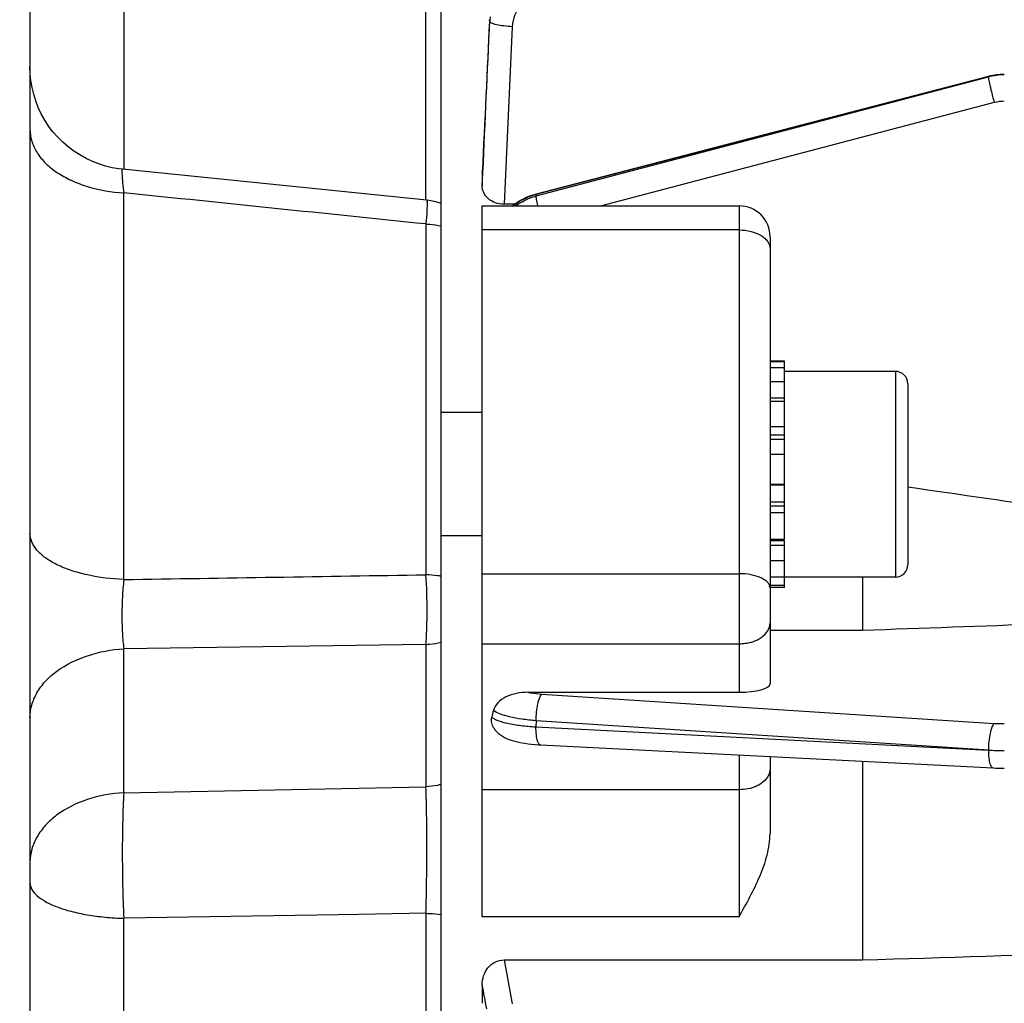
# Model space of a CAD drawing. Units: millimetres. Extents: x -2272 to 3425, y 66 to 3273.
# Drawn here: x 1869 to 1917, y 1587 to 1635 of the extents above; entities that cross this region are included whole.
import ezdxf

# ---------------------------------------------------------------- set-up
doc = ezdxf.new("R2010")
doc.units = ezdxf.units.MM
doc.header["$LTSCALE"] = 46.255
doc.header["$PDMODE"] = 3
doc.header["$PDSIZE"] = 0.3125
doc.layers.get('0').update_dxf_attribs({"linetype": 'CONTINUOUS'})
doc.layers.get('Defpoints').update_dxf_attribs({"linetype": 'CONTINUOUS'})
doc.layers.add('AM_5', color=3, linetype='CONTINUOUS', lineweight=25)
doc.styles.get("Standard").update_dxf_attribs({"font": 'txt', "width": 0.7})
doc.dimstyles.new('AM_DIN$0', dxfattribs={"dimtxt": 3.5, "dimasz": 2.5, "dimexe": 1, "dimexo": 1, "dimgap": 1.5, "dimtad": 1, "dimdsep": 46, "dimtxsty": 'STANDARD', "dimcen": 0, "dimclrd": 256, "dimclre": 256, "dimclrt": 2, "dimadec": 0, "dimazin": 2, "dimtp": 0.1, "dimtm": 0.1, "dimtfac": 0.71, "dimtdec": 3, "dimtmove": 0, "dimatfit": 3, "dimfxl": 1, "dimlwd": -1, "dimlwe": -1, "dimarcsym": 0})

# ---------------------------------------------------------------- blocks, each defined once
blk = doc.blocks.new('*D10')
at = {"layer": 'AM_5', "ltscale": 10, "transparency": 16777216}
for p, q in [((1879.726, 2170.168), (2181.804, 2170.168)), ((2180.804, 1447.348), (2180.804, 2140.168)), ((1827.219, 1417.348), (2181.804, 1417.348))]:
    blk.add_line(p, q, dxfattribs=at)
for points in [[(2175.804, 2140.168), (2185.804, 2140.168), (2180.804, 2170.168)], [(2175.804, 1447.348), (2185.804, 1447.348), (2180.804, 1417.348)]]:
    blk.add_solid(points, dxfattribs=at)
at = {"layer": 'Defpoints', "color": 0, "ltscale": 10, "transparency": 16777216}
for p in [(1878.726, 2170.168), (2180.804, 2170.168), (1826.219, 1417.348)]:
    blk.add_point(p, dxfattribs=at)
at = {"layer": 'AM_5', "color": 2, "ltscale": 10, "transparency": 16777216, "insert": (2148.304, 1793.758), "char_height": 35, "attachment_point": 5, "rotation": 90}
blk.add_mtext('753', dxfattribs=at)
blk = doc.blocks.new('*D12')
at = {"layer": 'AM_5', "ltscale": 10, "transparency": 16777216}
for p, q in [((846.506, 3273.39), (2314.647, 3273.39)), ((2313.647, 1447.348), (2313.647, 3243.39)), ((1827.219, 1417.348), (2314.647, 1417.348))]:
    blk.add_line(p, q, dxfattribs=at)
for points in [[(2308.647, 3243.39), (2318.647, 3243.39), (2313.647, 3273.39)], [(2308.647, 1447.348), (2318.647, 1447.348), (2313.647, 1417.348)]]:
    blk.add_solid(points, dxfattribs=at)
at = {"layer": 'Defpoints', "color": 0, "ltscale": 10, "transparency": 16777216}
for p in [(845.506, 3273.39), (2313.647, 3273.39), (1826.219, 1417.348)]:
    blk.add_point(p, dxfattribs=at)
at = {"layer": 'AM_5', "color": 2, "ltscale": 10, "transparency": 16777216, "insert": (2281.147, 2345.369), "char_height": 35, "attachment_point": 5, "rotation": 90}
blk.add_mtext('1860', dxfattribs=at)

msp = doc.modelspace()

# ---------------------------------------------------------------- linework, layer by layer
at = {"color": 7, "linetype": 'Continuous'}
for p, q in [((1869.221, 1686.548), (1869.221, 1428.548)), ((1889.221, 1448.323), (1889.221, 1666.773)), ((1915.848, 1632.233), (1893.838, 1626.509)), ((1915.869, 1632.238), (1915.848, 1632.233)), ((1915.848, 1632.233), (1915.848, 1632.233)), ((1873.716, 1627.716), (1873.716, 1627.716)), ((1888.525, 1626.21), (1873.716, 1627.716)), ((1891.221, 1627.552), (1891.222, 1627.584)), ((1891.221, 1627.552), (1891.221, 1626.898)), ((1893.838, 1626.509), (1893.791, 1626.496)), ((1893.838, 1626.509), (1893.838, 1626.509)), ((1891.221, 1625.935), (1903.721, 1625.935)), ((1891.221, 1591.379), (1891.221, 1625.935)), ((1892.803, 1626.013), (1892.291, 1626.013)), ((1905.221, 1624.435), (1905.221, 1602.702)), ((1905.921, 1618.39), (1905.221, 1618.39)), ((1905.921, 1609.735), (1905.921, 1618.39)), ((1905.221, 1618.369), (1905.921, 1618.369)), ((1905.921, 1618.058), (1905.221, 1618.058)), ((1911.321, 1617.89), (1905.921, 1617.89)), ((1905.221, 1617.395), (1905.921, 1617.395)), ((1911.921, 1617.29), (1911.921, 1608.49)), ((1905.921, 1616.425), (1905.221, 1616.425)), ((1891.221, 1615.89), (1889.221, 1615.89)), ((1905.221, 1615.214), (1905.921, 1615.214)), ((1905.921, 1613.845), (1905.221, 1613.845)), ((1905.221, 1612.411), (1905.921, 1612.411)), ((1905.921, 1611.009), (1905.221, 1611.009)), ((1891.221, 1609.89), (1889.221, 1609.89)), ((1905.221, 1609.735), (1905.921, 1609.735)), ((1905.921, 1607.39), (1905.921, 1609.676)), ((1905.921, 1608.677), (1905.221, 1608.677)), ((1905.221, 1607.905), (1905.921, 1607.905)), ((1911.321, 1607.89), (1905.921, 1607.89)), ((1909.721, 1607.89), (1909.721, 1605.31)), ((1905.921, 1607.474), (1905.221, 1607.474)), ((1905.921, 1607.39), (1905.221, 1607.39)), ((1905.221, 1605.31), (1909.721, 1605.31)), ((1893.441, 1602.289), (1903.721, 1602.289)), ((1893.981, 1599.741), (1894.061, 1599.737)), ((1894.059, 1599.736), (1916.068, 1598.61)), ((1905.221, 1599.165), (1905.221, 1595.427)), ((1909.721, 1598.935), (1909.721, 1589.279)), ((1916.068, 1598.61), (1916.07, 1598.61)), ((1892.291, 1589.279), (1909.721, 1589.279)), ((1891.221, 1588.074), (1891.221, 1587.169))]:
    msp.add_line(p, q, dxfattribs=at)
at = {"color": 9, "linetype": 'Continuous'}
for p, q in [((1888.483, 1626.21), (1888.483, 1651.008)), ((1873.786, 1647.036), (1873.786, 1627.709)), ((1891.587, 1634.903), (1891.577, 1634.988)), ((1892.685, 1634.649), (1892.291, 1626.013)), ((1915.84, 1632.206), (1893.83, 1626.482)), ((1893.84, 1626.417), (1915.84, 1632.206)), ((1916.125, 1630.958), (1897.025, 1625.935)), ((1891.224, 1627.583), (1891.222, 1627.552)), ((1891.223, 1626.898), (1891.254, 1627.582)), ((1873.786, 1607.771), (1873.786, 1626.571)), ((1893.83, 1626.482), (1893.84, 1626.417)), ((1893.932, 1625.935), (1893.926, 1625.957)), ((1903.721, 1625.935), (1903.721, 1602.289)), ((1888.483, 1625.057), (1888.483, 1608.004)), ((1903.721, 1624.768), (1891.221, 1624.768)), ((1911.321, 1617.89), (1911.321, 1607.89)), ((1905.921, 1616.586), (1905.221, 1616.586)), ((1905.921, 1614.797), (1905.221, 1614.797)), ((1905.921, 1614.583), (1905.221, 1614.583)), ((1905.921, 1612.353), (1905.221, 1612.353)), ((1905.221, 1611.553), (1905.921, 1611.553)), ((1905.221, 1611.347), (1905.921, 1611.347)), ((1905.221, 1609.662), (1905.921, 1609.662)), ((1905.221, 1609.434), (1905.921, 1609.434)), ((1891.221, 1608.054), (1903.721, 1608.054)), ((1888.483, 1604.617), (1873.786, 1604.406)), ((1888.483, 1604.617), (1888.483, 1597.695)), ((1891.221, 1604.65), (1903.721, 1604.65)), ((1873.786, 1597.407), (1873.786, 1604.406)), ((1894.125, 1602.206), (1916.125, 1600.78)), ((1893.84, 1600.909), (1893.83, 1600.605)), ((1915.84, 1599.481), (1893.84, 1600.909)), ((1893.83, 1600.605), (1915.84, 1599.481)), ((1903.721, 1599.242), (1903.721, 1591.379)), ((1873.786, 1597.407), (1888.483, 1597.695)), ((1903.721, 1597.553), (1891.221, 1597.553)), ((1884.221, 1591.475), (1873.786, 1591.301)), ((1873.786, 1497.529), (1873.786, 1591.301)), ((1885.221, 1591.492), (1884.221, 1591.475)), ((1888.483, 1591.546), (1885.221, 1591.492)), ((1888.483, 1591.546), (1888.483, 1493.557)), ((1903.721, 1591.379), (1891.221, 1591.379)), ((1892.291, 1589.279), (1892.685, 1587.151))]:
    msp.add_line(p, q, dxfattribs=at)
at = {"color": 7, "linetype": 'Continuous'}
for points in [[(1873.716, 1627.717), (1873.55, 1627.737), (1873.222, 1627.793), (1872.897, 1627.873), (1872.575, 1627.975), (1872.258, 1628.1), (1871.948, 1628.246), (1871.648, 1628.413), (1871.358, 1628.601), (1871.08, 1628.808), (1870.817, 1629.035), (1870.57, 1629.279), (1870.34, 1629.539), (1870.13, 1629.816), (1869.941, 1630.106), (1869.773, 1630.408), (1869.627, 1630.72), (1869.503, 1631.041), (1869.402, 1631.366), (1869.323, 1631.696), (1869.266, 1632.029), (1869.233, 1632.361), (1869.221, 1632.692)], [(1916.616, 1632.331), (1916.422, 1632.325), (1916.236, 1632.307), (1916.051, 1632.278), (1915.869, 1632.238)], [(1893.791, 1626.496), (1893.573, 1626.426), (1893.361, 1626.34), (1893.155, 1626.238), (1892.956, 1626.12), (1892.767, 1625.987), (1892.702, 1625.935)], [(1891.787, 1600.556), (1891.858, 1600.455), (1891.934, 1600.367), (1892.018, 1600.287), (1892.108, 1600.215), (1892.203, 1600.15), (1892.302, 1600.093), (1892.405, 1600.043), (1892.512, 1599.998), (1892.625, 1599.958), (1892.742, 1599.923), (1892.867, 1599.89), (1892.999, 1599.861), (1893.14, 1599.835), (1893.29, 1599.811), (1893.449, 1599.789), (1893.618, 1599.77), (1893.795, 1599.754), (1893.981, 1599.741)], [(1916.07, 1598.611), (1916.207, 1598.605), (1916.338, 1598.601), (1916.47, 1598.598), (1916.602, 1598.597), (1916.616, 1598.597)]]:
    msp.add_lwpolyline(points, dxfattribs=at)
at = {"color": 9, "linetype": 'Continuous'}
for centre, radius, start, end in [((1894.408, 1634.771), 2.824, 172.7051, 177.3319), ((1916.616, 1629.248), 3.058, 97.3475, 104.7011), ((1916.617, 1629.242), 3.064, 90.0084, 97.3516), ((1916.617, 1629.081), 1.941, 90.0259, 104.7065), ((1887.428, 1626.093), 1.111, 1.6284, 2.3423), ((1916.611, 1608.334), 7.57, 266.3129, 270.0374), ((1894.064, 1599.808), 0.0716, 261.1164, 265.6662), ((1916.591, 1613.514), 14.055, 266.9349, 268.5052), ((1916.616, 1614.317), 14.859, 268.4919, 270.002)]:
    msp.add_arc(centre, radius, start, end, dxfattribs=at)
at = {"color": 7, "linetype": 'Continuous'}
for centre, radius, start, end in [((1888.221, 1623.227), 3, 83.7903, 84.197), ((1888.219, 1623.217), 3.01, 70.5509, 83.7682), ((1903.721, 1624.435), 1.5, 359.9998, 90), ((1911.321, 1617.29), 0.6, 0, 90), ((1911.321, 1608.49), 0.6, 270, 360), ((1898.038, 1599.812), 6.474, 165.7982, 168.7406)]:
    msp.add_arc(centre, radius, start, end, dxfattribs=at)
msp.add_ellipse((1903.721, 1602.702), major_axis=(1.5, 0), ratio=0.275281, start_param=-1.570796, end_param=0, dxfattribs=at)
at = {"color": 9, "linetype": 'Continuous'}
for points, knots in [([(1894.09, 1636.366), (1893.898, 1636.315), (1893.529, 1636.154), (1893.078, 1635.754), (1892.776, 1635.236), (1892.694, 1634.845), (1892.685, 1634.649)], [0, 0, 0, 0, 0.251937, 0.502547, 0.751747, 1, 1, 1, 1]), ([(1892.685, 1634.649), (1892.547, 1634.656), (1892.289, 1634.677), (1891.953, 1634.73), (1891.729, 1634.791), (1891.618, 1634.851), (1891.588, 1634.886), (1891.586, 1634.903)], [0, 0, 0, 0, 0.359949, 0.671125, 0.889739, 0.957426, 1, 1, 1, 1]), ([(1915.848, 1632.233), (1915.845, 1632.232), (1915.84, 1632.221), (1915.84, 1632.212), (1915.84, 1632.206)], [0, 0, 0, 0, 0.325738, 1, 1, 1, 1]), ([(1915.84, 1632.205), (1915.84, 1632.183), (1915.848, 1632.128), (1915.874, 1631.974), (1915.903, 1631.843), (1915.926, 1631.745)], [0, 0, 0, 0, 0.139697, 0.358716, 1, 1, 1, 1]), ([(1915.926, 1631.745), (1915.94, 1631.685), (1916.002, 1631.421), (1916.07, 1631.159), (1916.125, 1630.958)], [0, 0, 0, 0, 0.230762, 1, 1, 1, 1]), ([(1869.221, 1629.654), (1869.221, 1629.461), (1869.284, 1629.064), (1869.551, 1628.503), (1869.974, 1627.986), (1870.542, 1627.533), (1871.234, 1627.156), (1872.307, 1626.754), (1873.187, 1626.603), (1873.786, 1626.571)], [0, 0, 0, 0, 0.096315, 0.197669, 0.307455, 0.427774, 0.559052, 0.699836, 1, 1, 1, 1]), ([(1873.716, 1627.717), (1873.708, 1627.718), (1873.7, 1627.697), (1873.696, 1627.674), (1873.692, 1627.622), (1873.693, 1627.536), (1873.699, 1627.404), (1873.712, 1627.239), (1873.739, 1626.957), (1873.765, 1626.731), (1873.786, 1626.571)], [0, 0, 0, 0, 0.019458, 0.040009, 0.068762, 0.151115, 0.265291, 0.409335, 0.581195, 1, 1, 1, 1]), ([(1888.539, 1626.125), (1888.54, 1626.071), (1888.538, 1625.94), (1888.522, 1625.584), (1888.5, 1625.281), (1888.483, 1625.056)], [0, 0, 0, 0, 0.148693, 0.369252, 1, 1, 1, 1]), ([(1888.525, 1626.21), (1888.527, 1626.21), (1888.531, 1626.203), (1888.536, 1626.18), (1888.537, 1626.156), (1888.538, 1626.138)], [0, 0, 0, 0, 0.091186, 0.281467, 1, 1, 1, 1]), ([(1892.836, 1625.932), (1893.061, 1626.097), (1893.394, 1626.279), (1893.75, 1626.393), (1893.84, 1626.417)], [0, 0, 0, 0, 0.749258, 1, 1, 1, 1]), ([(1893.83, 1626.482), (1893.831, 1626.488), (1893.831, 1626.497), (1893.835, 1626.508), (1893.838, 1626.509)], [0, 0, 0, 0, 0.674366, 1, 1, 1, 1]), ([(1893.926, 1625.957), (1893.904, 1626.055), (1893.875, 1626.186), (1893.849, 1626.339), (1893.841, 1626.395), (1893.84, 1626.417)], [0, 0, 0, 0, 0.641287, 0.860304, 1, 1, 1, 1]), ([(1888.483, 1625.057), (1888.546, 1625.053), (1888.793, 1625.035), (1889.04, 1624.998), (1889.221, 1624.959)], [0, 0, 0, 0, 0.252941, 1, 1, 1, 1]), ([(1903.721, 1624.768), (1903.914, 1624.768), (1904.283, 1624.725), (1904.706, 1624.563), (1904.968, 1624.371), (1905.111, 1624.212), (1905.2, 1624.037), (1905.221, 1623.913), (1905.221, 1623.853)], [0, 0, 0, 0, 0.301389, 0.575349, 0.696577, 0.806334, 0.906394, 1, 1, 1, 1]), ([(1873.786, 1607.771), (1873.19, 1607.794), (1872.322, 1607.901), (1871.244, 1608.193), (1870.556, 1608.465), (1869.99, 1608.789), (1869.564, 1609.161), (1869.29, 1609.57), (1869.221, 1609.872), (1869.221, 1610.014)], [0, 0, 0, 0, 0.327605, 0.4777, 0.613767, 0.733026, 0.835024, 0.922192, 1, 1, 1, 1]), ([(1889.221, 1607.93), (1889.161, 1607.94), (1888.916, 1607.976), (1888.669, 1607.996), (1888.483, 1608.004)], [0, 0, 0, 0, 0.245644, 1, 1, 1, 1]), ([(1888.483, 1604.617), (1888.503, 1604.868), (1888.531, 1605.409), (1888.548, 1606.538), (1888.523, 1607.416), (1888.483, 1608.003)], [0, 0, 0, 0, 0.222778, 0.479243, 1, 1, 1, 1]), ([(1905.221, 1607.365), (1905.221, 1607.411), (1905.199, 1607.509), (1905.106, 1607.641), (1904.963, 1607.759), (1904.697, 1607.903), (1904.276, 1608.022), (1903.913, 1608.054), (1903.721, 1608.054)], [0, 0, 0, 0, 0.077452, 0.164724, 0.267707, 0.388176, 0.67508, 1, 1, 1, 1]), ([(1873.786, 1607.771), (1873.754, 1607.487), (1873.709, 1606.902), (1873.685, 1606.028), (1873.707, 1605.19), (1873.752, 1604.653), (1873.786, 1604.406)], [0, 0, 0, 0, 0.254244, 0.521356, 0.777622, 1, 1, 1, 1]), ([(1904.782, 1604.946), (1904.91, 1605.033), (1905.079, 1605.193), (1905.201, 1605.459), (1905.221, 1605.596), (1905.221, 1605.663)], [0, 0, 0, 0, 0.531131, 0.770504, 1, 1, 1, 1]), ([(1888.483, 1604.617), (1888.546, 1604.62), (1888.794, 1604.64), (1889.04, 1604.682), (1889.221, 1604.725)], [0, 0, 0, 0, 0.252582, 1, 1, 1, 1]), ([(1903.721, 1604.65), (1903.819, 1604.65), (1904.188, 1604.674), (1904.556, 1604.794), (1904.782, 1604.946)], [0, 0, 0, 0, 0.264257, 1, 1, 1, 1]), ([(1870.536, 1603.322), (1870.982, 1603.647), (1872.039, 1604.155), (1873.185, 1604.37), (1873.786, 1604.406)], [0, 0, 0, 0, 0.478211, 1, 1, 1, 1]), ([(1869.221, 1601.041), (1869.221, 1601.25), (1869.283, 1601.68), (1869.547, 1602.291), (1869.969, 1602.856), (1870.335, 1603.175), (1870.536, 1603.322)], [0, 0, 0, 0, 0.230741, 0.470537, 0.725573, 1, 1, 1, 1]), ([(1893.442, 1602.289), (1893.494, 1602.279), (1893.72, 1602.241), (1893.949, 1602.218), (1894.125, 1602.206)], [0, 0, 0, 0, 0.231958, 1, 1, 1, 1]), ([(1893.926, 1601.723), (1893.95, 1601.827), (1893.988, 1601.969), (1894.063, 1602.129), (1894.103, 1602.186), (1894.125, 1602.206)], [0, 0, 0, 0, 0.605365, 0.83172, 1, 1, 1, 1]), ([(1893.84, 1600.909), (1893.841, 1601.05), (1893.857, 1601.323), (1893.898, 1601.594), (1893.926, 1601.723)], [0, 0, 0, 0, 0.515417, 1, 1, 1, 1]), ([(1893.84, 1600.909), (1893.61, 1600.926), (1893.176, 1600.972), (1892.585, 1601.077), (1892.117, 1601.21), (1891.856, 1601.329), (1891.762, 1601.4)], [0, 0, 0, 0, 0.322305, 0.606677, 0.835564, 1, 1, 1, 1]), ([(1891.689, 1601.076), (1891.725, 1601.045), (1891.82, 1600.986), (1892.074, 1600.877), (1892.504, 1600.766), (1893.124, 1600.664), (1893.584, 1600.621), (1893.83, 1600.605)], [0, 0, 0, 0, 0.06492, 0.148979, 0.374566, 0.665036, 1, 1, 1, 1]), ([(1916.125, 1600.78), (1916.103, 1600.76), (1916.062, 1600.702), (1915.987, 1600.543), (1915.949, 1600.401), (1915.926, 1600.297)], [0, 0, 0, 0, 0.168279, 0.394635, 1, 1, 1, 1]), ([(1893.916, 1599.92), (1893.884, 1600.016), (1893.844, 1600.245), (1893.831, 1600.475), (1893.83, 1600.605)], [0, 0, 0, 0, 0.437581, 1, 1, 1, 1]), ([(1915.926, 1600.297), (1915.897, 1600.167), (1915.857, 1599.896), (1915.841, 1599.623), (1915.84, 1599.482)], [0, 0, 0, 0, 0.484583, 1, 1, 1, 1]), ([(1894.053, 1599.738), (1894.024, 1599.742), (1893.96, 1599.802), (1893.932, 1599.875), (1893.916, 1599.92)], [0, 0, 0, 0, 0.384796, 1, 1, 1, 1]), ([(1915.84, 1599.479), (1915.841, 1599.349), (1915.854, 1599.119), (1915.893, 1598.89), (1915.926, 1598.795)], [0, 0, 0, 0, 0.562418, 1, 1, 1, 1]), ([(1915.926, 1598.795), (1915.935, 1598.769), (1915.953, 1598.722), (1915.992, 1598.653), (1916.038, 1598.614), (1916.068, 1598.611)], [0, 0, 0, 0, 0.343809, 0.619914, 1, 1, 1, 1]), ([(1905.221, 1598.566), (1905.221, 1598.499), (1905.201, 1598.362), (1905.079, 1598.096), (1904.91, 1597.936), (1904.782, 1597.849)], [0, 0, 0, 0, 0.229492, 0.468859, 1, 1, 1, 1]), ([(1889.221, 1597.804), (1889.161, 1597.789), (1888.918, 1597.737), (1888.67, 1597.707), (1888.483, 1597.695)], [0, 0, 0, 0, 0.247134, 1, 1, 1, 1]), ([(1904.782, 1597.849), (1904.71, 1597.801), (1904.384, 1597.623), (1904.005, 1597.553), (1903.721, 1597.553)], [0, 0, 0, 0, 0.234026, 1, 1, 1, 1]), ([(1873.786, 1597.407), (1873.184, 1597.372), (1872.037, 1597.162), (1870.977, 1596.652), (1870.536, 1596.324)], [0, 0, 0, 0, 0.522814, 1, 1, 1, 1]), ([(1873.786, 1597.407), (1873.759, 1596.96), (1873.723, 1595.998), (1873.7, 1593.962), (1873.735, 1592.373), (1873.786, 1591.301)], [0, 0, 0, 0, 0.219848, 0.47279, 1, 1, 1, 1]), ([(1888.483, 1591.546), (1888.514, 1592.627), (1888.535, 1594.226), (1888.521, 1596.276), (1888.5, 1597.245), (1888.483, 1597.695)], [0, 0, 0, 0, 0.52741, 0.780329, 1, 1, 1, 1]), ([(1870.536, 1596.324), (1870.337, 1596.175), (1869.975, 1595.853), (1869.553, 1595.29), (1869.285, 1594.681), (1869.221, 1594.252), (1869.221, 1594.042)], [0, 0, 0, 0, 0.274071, 0.52943, 0.769325, 1, 1, 1, 1]), ([(1869.221, 1593.024), (1869.221, 1592.914), (1869.3, 1592.67), (1869.583, 1592.362), (1870.006, 1592.08), (1870.565, 1591.831), (1871.246, 1591.621), (1872.029, 1591.459), (1872.887, 1591.347), (1873.481, 1591.31), (1873.786, 1591.301)], [0, 0, 0, 0, 0.064174, 0.142035, 0.239586, 0.358117, 0.496988, 0.653508, 0.822898, 1, 1, 1, 1]), ([(1888.483, 1591.546), (1888.545, 1591.544), (1888.792, 1591.534), (1889.039, 1591.512), (1889.221, 1591.489)], [0, 0, 0, 0, 0.254067, 1, 1, 1, 1])]:
    msp.add_open_spline(points, degree=3, knots=knots, dxfattribs=at)
for points in [[(1891.577, 1634.988), (1891.459, 1632.52), (1891.341, 1630.051), (1891.224, 1627.583)], [(1891.254, 1627.582), (1891.365, 1630.022), (1891.475, 1632.462), (1891.587, 1634.903)], [(1888.483, 1625.056), (1883.584, 1625.561), (1878.685, 1626.066), (1873.785, 1626.57)], [(1893.83, 1626.482), (1893.435, 1626.378), (1893.053, 1626.188), (1892.73, 1625.936)], [(1873.785, 1607.77), (1878.685, 1607.848), (1883.584, 1607.926), (1888.483, 1608.003)], [(1891.44, 1586.896), (1891.368, 1587.289), (1891.295, 1587.681), (1891.223, 1588.074)]]:
    msp.add_open_spline(points, degree=3, dxfattribs=at)
at = {"color": 7, "linetype": 'Continuous'}
for points, knots in [([(1892.291, 1626.013), (1892.141, 1626.013), (1891.854, 1626.062), (1891.498, 1626.27), (1891.273, 1626.563), (1891.221, 1626.791), (1891.221, 1626.898)], [0, 0, 0, 0, 0.294105, 0.558889, 0.789684, 1, 1, 1, 1]), ([(1927.2, 1610.048), (1924.654, 1610.42), (1919.561, 1611.154), (1914.468, 1611.892), (1911.921, 1612.259)], [0, 0, 0, 0, 0.499999, 1, 1, 1, 1]), ([(1893.441, 1602.289), (1893.255, 1602.289), (1892.889, 1602.257), (1892.38, 1602.096), (1891.969, 1601.817), (1891.797, 1601.541), (1891.762, 1601.4)], [0, 0, 0, 0, 0.275618, 0.541127, 0.784287, 1, 1, 1, 1]), ([(1891.787, 1600.556), (1891.739, 1600.633), (1891.669, 1600.804), (1891.671, 1600.989), (1891.689, 1601.076)], [0, 0, 0, 0, 0.507885, 1, 1, 1, 1]), ([(1903.721, 1591.379), (1904.075, 1592.021), (1904.61, 1592.981), (1905.106, 1594.35), (1905.221, 1595.069), (1905.221, 1595.427)], [0, 0, 0, 0, 0.504825, 0.753978, 1, 1, 1, 1]), ([(1891.221, 1588.074), (1891.221, 1588.22), (1891.267, 1588.514), (1891.48, 1588.91), (1891.834, 1589.205), (1892.14, 1589.279), (1892.291, 1589.279)], [0, 0, 0, 0, 0.245108, 0.492272, 0.743896, 1, 1, 1, 1])]:
    msp.add_open_spline(points, degree=3, knots=knots, dxfattribs=at)
for points in [[(1909.721, 1605.31), (1915.548, 1605.516), (1921.374, 1605.723), (1927.2, 1605.933)], [(1909.721, 1589.279), (1917.721, 1589.523), (1925.721, 1589.768), (1933.721, 1590.014)]]:
    msp.add_open_spline(points, degree=3, dxfattribs=at)

# ---------------------------------------------------------------- dimensions: what is measured, and where the dimension line sits
at = {"layer": 'AM_5', "ltscale": 10}
dim = msp.add_linear_dim(base=(2313.647, 3273.39), p1=(1826.219, 1417.348), p2=(845.506, 3273.39), angle=90, text='1860', dimstyle='AM_DIN$0', override={"dimtxt": 35, "dimasz": 30, "dimgap": 15, "dimsah": 1}, dxfattribs=at)
dim.commit()
dim.dimension.update_dxf_attribs({"geometry": '*D12', "text_midpoint": (2281.147, 2345.369)})
dim = msp.add_linear_dim(base=(2180.804, 2170.168), p1=(1826.219, 1417.348), p2=(1878.726, 2170.168), angle=90, text='753', dimstyle='AM_DIN$0', override={"dimtxt": 35, "dimasz": 30, "dimgap": 15, "dimsah": 1}, dxfattribs=at)
dim.commit()
dim.dimension.update_dxf_attribs({"geometry": '*D10', "text_midpoint": (2180.804, 1793.758), "dimtype": 160})

doc.saveas('drawing.dxf')
